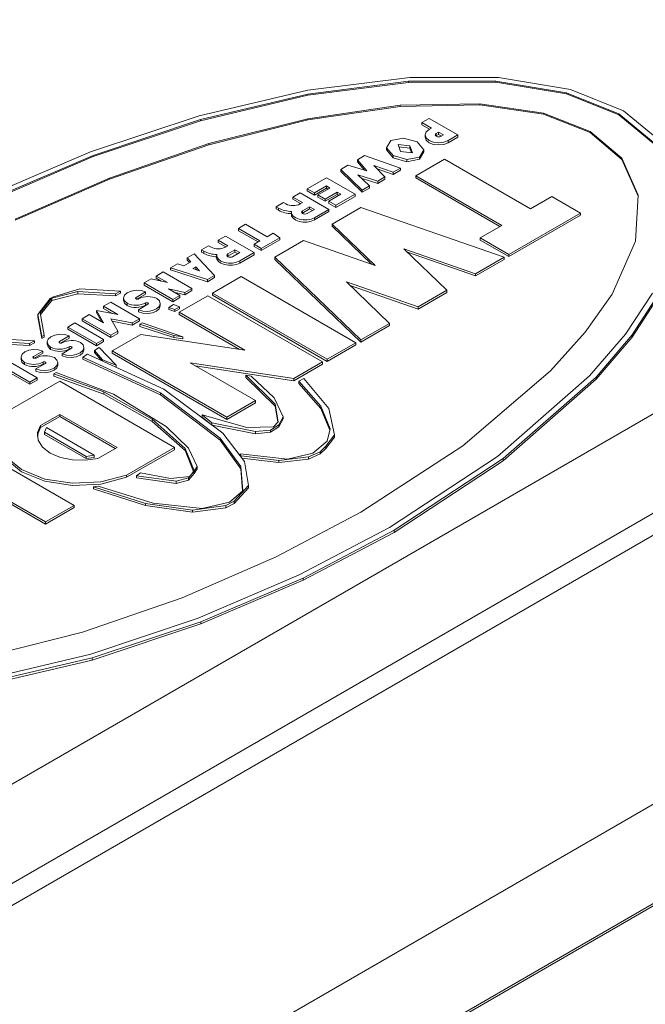
# Model space of a CAD drawing. Units: millimetres. Extents: x 11 to 1180, y 5 to 832.
# Drawn here: x 907 to 910, y 780 to 785 of the extents above; entities that cross this region are included whole.
import ezdxf

# ---------------------------------------------------------------- set-up
doc = ezdxf.new("R2010")
doc.units = ezdxf.units.MM
doc.linetypes.add('PHANTOM', pattern=[12.7, 6.35, -1.27, 1.27, -1.27, 1.27, -1.27])

msp = doc.modelspace()

# ---------------------------------------------------------------- linework, layer by layer
at = {"color": 7, "linetype": 'Continuous', "lineweight": 15}
for p, q in [((898.512853, 775.337531), (920.963494, 788.29801)), ((898.512853, 775.233828), (920.963494, 788.194307)), ((898.96187, 776.063317), (919.706261, 788.0388)), ((917.692419, 785.04192), (901.438155, 775.658533)), ((908.793929, 784.19576), (909.272206, 784.256341)), ((908.793929, 784.177433), (909.265699, 784.2384)), ((909.265699, 784.233214), (908.793929, 784.172247)), ((909.265699, 784.2384), (909.677026, 784.239072)), ((909.265699, 784.2384), (909.265699, 784.233214)), ((909.677026, 784.233886), (909.265699, 784.233214)), ((909.272206, 784.256341), (909.689633, 784.255894)), ((909.677026, 784.239072), (910.009085, 784.184708)), ((909.677026, 784.239072), (909.677026, 784.233886)), ((910.009085, 784.179522), (909.677026, 784.233886)), ((909.689633, 784.255894), (910.027082, 784.199812)), ((908.283309, 784.076065), (908.793929, 784.19576)), ((908.289815, 784.058124), (908.793929, 784.177433)), ((908.793929, 784.172247), (908.289815, 784.052937)), ((908.793929, 784.177433), (908.793929, 784.172247)), ((910.009085, 784.184708), (910.254538, 784.085852)), ((910.009085, 784.184708), (910.009085, 784.179522)), ((910.254538, 784.080666), (910.009085, 784.179522)), ((910.027082, 784.199812), (910.276992, 784.098814)), ((909.226661, 784.125574), (908.793923, 784.062274)), ((909.601362, 784.132956), (909.226661, 784.125574)), ((909.601362, 784.127769), (909.226661, 784.120388)), ((909.226661, 784.125574), (909.226661, 784.120388)), ((909.901147, 784.088908), (909.601362, 784.132956)), ((909.601362, 784.132956), (909.601362, 784.127769)), ((909.901147, 784.083721), (909.601362, 784.127769)), ((909.226661, 784.120388), (908.793923, 784.057088)), ((910.119837, 784.002904), (909.901147, 784.088908)), ((909.901147, 784.088908), (909.901147, 784.083721)), ((910.119837, 783.997718), (909.901147, 784.083721)), ((910.254538, 784.085852), (910.425775, 783.944158)), ((910.254538, 784.085852), (910.254538, 784.080666)), ((910.425775, 783.938972), (910.254538, 784.080666)), ((910.276992, 784.098814), (910.451943, 783.954544)), ((907.772858, 783.90646), (908.283309, 784.076065)), ((907.785465, 783.889639), (908.289815, 784.058124)), ((908.289815, 784.052937), (907.785465, 783.884452)), ((908.289815, 784.058124), (908.289815, 784.052937)), ((908.793923, 784.062274), (908.328849, 783.945301)), ((908.793923, 784.057088), (908.328849, 783.940114)), ((908.793923, 784.062274), (908.793923, 784.057088)), ((909.329573, 784.04438), (909.363248, 784.06382)), ((909.374475, 784.018458), (909.329573, 784.04438)), ((909.329573, 784.04438), (909.329573, 784.034007)), ((909.329573, 784.034007), (909.365492, 784.013271)), ((909.363248, 784.06382), (909.497949, 783.986059)), ((916.707489, 784.006758), (903.231303, 776.227121)), ((916.707489, 783.996388), (903.231303, 776.216751)), ((909.344651, 783.986059), (909.344651, 783.975686)), ((909.363248, 784.011977), (909.374475, 784.018458)), ((909.396923, 783.992537), (909.40815, 783.999018)), ((909.40815, 783.988645), (909.396923, 783.982164)), ((909.40815, 783.999018), (909.430599, 783.986059)), ((909.40815, 783.999018), (909.40815, 783.988645)), ((909.421616, 783.980872), (909.40815, 783.988645)), ((909.430599, 783.986059), (909.419372, 783.979578)), ((909.497949, 783.986059), (909.453053, 783.96014)), ((909.497949, 783.986059), (909.497949, 783.975686)), ((910.268815, 783.876657), (910.119837, 784.002904)), ((910.119837, 784.002904), (910.119837, 783.997718)), ((910.268815, 783.871471), (910.119837, 783.997718)), ((908.328849, 783.945301), (907.861129, 783.783528)), ((908.328849, 783.940114), (907.861129, 783.778342)), ((908.328849, 783.945301), (908.328849, 783.940114)), ((909.163683, 783.92584), (909.183645, 783.960137)), ((909.183645, 783.960137), (909.243056, 783.971661)), ((909.228547, 783.908297), (909.21732, 783.940697)), ((909.21732, 783.940697), (909.273444, 783.934216)), ((909.243056, 783.971661), (909.307119, 783.953656)), ((909.307119, 783.953656), (909.338308, 783.916673)), ((909.396923, 783.982164), (909.395064, 783.980872)), ((909.453053, 783.949768), (909.497949, 783.975686)), ((907.292505, 783.701294), (907.772858, 783.90646)), ((909.194866, 783.888854), (909.163683, 783.92584)), ((909.163683, 783.92584), (909.163683, 783.915467)), ((909.163683, 783.915467), (909.194866, 783.878481)), ((909.273444, 783.923843), (909.22106, 783.929892)), ((909.284671, 783.901816), (909.228547, 783.908297)), ((909.273444, 783.934216), (909.284671, 783.901816)), ((909.273444, 783.934216), (909.273444, 783.923843)), ((909.28093, 783.902247), (909.273444, 783.923843)), ((909.338308, 783.916673), (909.318346, 783.882376)), ((909.318346, 783.872003), (909.338308, 783.906301)), ((909.338308, 783.916673), (909.338308, 783.906301)), ((907.310491, 783.68619), (907.785465, 783.889639)), ((907.785465, 783.884452), (907.310491, 783.681004)), ((907.785465, 783.889639), (907.785465, 783.884452)), ((909.02649, 783.869414), (909.060165, 783.888854)), ((909.071392, 783.817574), (909.02649, 783.869414)), ((909.02649, 783.869414), (909.02649, 783.859041)), ((909.02649, 783.859041), (909.059412, 783.821027)), ((909.060165, 783.888854), (909.228542, 783.830533)), ((909.258935, 783.870852), (909.194866, 783.888854)), ((909.194866, 783.888854), (909.194866, 783.878481)), ((909.194866, 783.878481), (909.258935, 783.86048)), ((909.318346, 783.882376), (909.258935, 783.870852)), ((909.258935, 783.86048), (909.318346, 783.872003)), ((909.258935, 783.870852), (909.258935, 783.86048)), ((909.300391, 783.794244), (909.435093, 783.872005)), ((909.318346, 783.882376), (909.318346, 783.872003)), ((909.435093, 783.872005), (909.839202, 783.638718)), ((910.345117, 783.703595), (910.268815, 783.876657)), ((910.268815, 783.876657), (910.268815, 783.871471)), ((910.344843, 783.699023), (910.268815, 783.871471)), ((908.947912, 783.824052), (908.981587, 783.843492)), ((909.048938, 783.72685), (908.947912, 783.824052)), ((908.947912, 783.824052), (908.947912, 783.813679)), ((908.947912, 783.813679), (909.048938, 783.716477)), ((908.981587, 783.843492), (909.071392, 783.817574)), ((909.194866, 783.811093), (909.104166, 783.842717)), ((909.104166, 783.842717), (909.155801, 783.788541)), ((909.11897, 783.82718), (909.194866, 783.80072)), ((909.228542, 783.830533), (909.194866, 783.811093)), ((909.194866, 783.80072), (909.228542, 783.82016)), ((909.194866, 783.811093), (909.194866, 783.80072)), ((909.228542, 783.830533), (909.228542, 783.82016)), ((907.861129, 783.783528), (907.41844, 783.59039)), ((907.861129, 783.778342), (907.41844, 783.585203)), ((907.861129, 783.783528), (907.861129, 783.778342)), ((908.790757, 783.733328), (908.880561, 783.785171)), ((908.880561, 783.785171), (909.015263, 783.70741)), ((909.122126, 783.769101), (909.028281, 783.798909)), ((909.028281, 783.798909), (909.082613, 783.74629)), ((909.044223, 783.783475), (909.122126, 783.758728)), ((909.155801, 783.788541), (909.122126, 783.769101)), ((909.122126, 783.758728), (909.155801, 783.778168)), ((909.122126, 783.769101), (909.122126, 783.758728)), ((909.155801, 783.788541), (909.155801, 783.778168)), ((909.704501, 783.560956), (909.300391, 783.794244)), ((909.300391, 783.794244), (909.300391, 783.783871)), ((909.300391, 783.783871), (909.695518, 783.555769)), ((908.723406, 783.694447), (908.757082, 783.713888)), ((908.757082, 783.713888), (908.891783, 783.636126)), ((908.824432, 783.713888), (908.790757, 783.733328)), ((908.790757, 783.733328), (908.790757, 783.722955)), ((908.790757, 783.722955), (908.824432, 783.703515)), ((908.880561, 783.74629), (908.824432, 783.713888)), ((908.824432, 783.703515), (908.880561, 783.735918)), ((908.824432, 783.713888), (908.824432, 783.703515)), ((908.841043, 783.704298), (908.897172, 783.736701)), ((908.930853, 783.717258), (908.874724, 783.684855)), ((908.897172, 783.736701), (908.880561, 783.74629)), ((908.880561, 783.74629), (908.880561, 783.735918)), ((908.880561, 783.735918), (908.888195, 783.731511)), ((908.947912, 783.70741), (908.930853, 783.717258)), ((908.930853, 783.717258), (908.930853, 783.706885)), ((909.082613, 783.74629), (909.048938, 783.72685)), ((909.048938, 783.716477), (909.082613, 783.735918)), ((909.048938, 783.72685), (909.048938, 783.716477)), ((909.082613, 783.74629), (909.082613, 783.735918)), ((908.644829, 783.649086), (908.678504, 783.668526)), ((908.678504, 783.668526), (908.689731, 783.662045)), ((908.768309, 783.668526), (908.723406, 783.694447)), ((908.723406, 783.694447), (908.723406, 783.684075)), ((908.723406, 783.684075), (908.759326, 783.663339)), ((908.757082, 783.662045), (908.768309, 783.668526)), ((908.874724, 783.684855), (908.841043, 783.704298)), ((908.841043, 783.704298), (908.841043, 783.693926)), ((908.841043, 783.693926), (908.874724, 783.674482)), ((908.874724, 783.674482), (908.930853, 783.706885)), ((908.874724, 783.684855), (908.874724, 783.674482)), ((908.891783, 783.675007), (908.947912, 783.70741)), ((908.891783, 783.675007), (908.891783, 783.664634)), ((908.925458, 783.655567), (908.891783, 783.675007)), ((908.891783, 783.664634), (908.925458, 783.645194)), ((909.015263, 783.70741), (908.925458, 783.655567)), ((908.925458, 783.645194), (909.015263, 783.697037)), ((908.930853, 783.706885), (908.938929, 783.702223)), ((909.015263, 783.70741), (909.015263, 783.697037)), ((909.839202, 783.638718), (909.940228, 783.697039)), ((909.940228, 783.697039), (910.074935, 783.619274)), ((910.332331, 783.487285), (910.345117, 783.703595)), ((908.656056, 783.642604), (908.644829, 783.649086)), ((908.644829, 783.649086), (908.644829, 783.638713)), ((908.644829, 783.638713), (908.656056, 783.632232)), ((908.716025, 783.623161), (908.716025, 783.612788)), ((908.768309, 783.619273), (908.766444, 783.617977)), ((908.768309, 783.629645), (908.801984, 783.649086)), ((908.801984, 783.638713), (908.768309, 783.619273)), ((908.824432, 783.636126), (908.790757, 783.616686)), ((908.801984, 783.649086), (908.824432, 783.636126)), ((908.801984, 783.649086), (908.801984, 783.638713)), ((908.81545, 783.630939), (908.801984, 783.638713)), ((908.891783, 783.636126), (908.824443, 783.597252)), ((908.824443, 783.586879), (908.891783, 783.625754)), ((908.891783, 783.636126), (908.891783, 783.625754)), ((908.907504, 783.567434), (909.042205, 783.645196)), ((908.925458, 783.655567), (908.925458, 783.645194)), ((909.042205, 783.645196), (909.715728, 783.411908)), ((910.074935, 783.619274), (909.738176, 783.424868)), ((910.074935, 783.619274), (910.074935, 783.608902)), ((909.738176, 783.414495), (910.074935, 783.608902)), ((908.46747, 783.546698), (908.501145, 783.566139)), ((908.568496, 783.488377), (908.46747, 783.546698)), ((908.46747, 783.546698), (908.46747, 783.536326)), ((908.46747, 783.536326), (908.559513, 783.48319)), ((908.501145, 783.566139), (908.602171, 783.507818)), ((908.602171, 783.507818), (908.630457, 783.524147)), ((908.630457, 783.524147), (908.66144, 783.503152)), ((909.109561, 783.373028), (908.907504, 783.567434)), ((908.907504, 783.567434), (908.907504, 783.557062)), ((908.907504, 783.557062), (909.092713, 783.378859)), ((909.603469, 783.502632), (909.704501, 783.560956)), ((908.372276, 783.491744), (908.405956, 783.511187)), ((908.417178, 783.465823), (908.372276, 783.491744)), ((908.372276, 783.491744), (908.372276, 783.481371)), ((908.372276, 783.481371), (908.408195, 783.460635)), ((908.405956, 783.511187), (908.540658, 783.433426)), ((908.540658, 783.472307), (908.568496, 783.488377)), ((908.66144, 783.503152), (908.574333, 783.452866)), ((908.574333, 783.442494), (908.66144, 783.492779)), ((908.638096, 783.411908), (908.772797, 783.48967)), ((908.66144, 783.503152), (908.66144, 783.492779)), ((908.772797, 783.48967), (909.109561, 783.373028)), ((909.738176, 783.424868), (909.603469, 783.502632)), ((909.603469, 783.502632), (909.603469, 783.492259)), ((909.603469, 783.492259), (909.738176, 783.414495)), ((910.222675, 783.237474), (910.332331, 783.487285)), ((908.293703, 783.446385), (908.327379, 783.465826)), ((908.30493, 783.439904), (908.293703, 783.446385)), ((908.293703, 783.446385), (908.293703, 783.436013)), ((908.293703, 783.436013), (908.30493, 783.429531)), ((908.327379, 783.465826), (908.338606, 783.459344)), ((908.405956, 783.459344), (908.417178, 783.465823)), ((908.417178, 783.426942), (908.450853, 783.446382)), ((908.450853, 783.436009), (908.417178, 783.416569)), ((908.473302, 783.433423), (908.439626, 783.413983)), ((908.450853, 783.446382), (908.473302, 783.433423)), ((908.450853, 783.446382), (908.450853, 783.436009)), ((908.464319, 783.428236), (908.450853, 783.436009)), ((908.540658, 783.433426), (908.473302, 783.394542)), ((908.540658, 783.472307), (908.540658, 783.461934)), ((908.574333, 783.452866), (908.540658, 783.472307)), ((908.540658, 783.461934), (908.574333, 783.442494)), ((908.540658, 783.433426), (908.540658, 783.423053)), ((908.574333, 783.452866), (908.574333, 783.442494)), ((909.581021, 783.334144), (909.244262, 783.450789)), ((909.244262, 783.450789), (909.44632, 783.256383)), ((909.2611, 783.434583), (909.581021, 783.323771)), ((908.211528, 783.370954), (908.244307, 783.389877)), ((908.227248, 783.408022), (908.260023, 783.426942)), ((908.244307, 783.389877), (908.227248, 783.408022)), ((908.227248, 783.408022), (908.227248, 783.397649)), ((908.227248, 783.397649), (908.237985, 783.386226)), ((908.260023, 783.426942), (908.355211, 783.32637)), ((908.3649, 783.420461), (908.3649, 783.410088)), ((908.417178, 783.416569), (908.415313, 783.415274)), ((908.473302, 783.38417), (908.540658, 783.423053)), ((909.042205, 783.023092), (908.638096, 783.411908)), ((908.638096, 783.411908), (908.638096, 783.401536)), ((908.638096, 783.401536), (909.042205, 783.012719)), ((909.715728, 783.411908), (909.581021, 783.334144)), ((909.581021, 783.323771), (909.715728, 783.401536)), ((909.715728, 783.411908), (909.715728, 783.401536)), ((909.738176, 783.424868), (909.738176, 783.414495)), ((908.080419, 783.323259), (908.114095, 783.342699)), ((908.114095, 783.342699), (908.248796, 783.264938)), ((908.14777, 783.36214), (908.18055, 783.381063)), ((908.321536, 783.30693), (908.14777, 783.36214)), ((908.14777, 783.36214), (908.14777, 783.351767)), ((908.14777, 783.351767), (908.321536, 783.296557)), ((908.18055, 783.381063), (908.211528, 783.370954)), ((908.252389, 783.358253), (908.266761, 783.36655)), ((908.284273, 783.348143), (908.252389, 783.358253)), ((908.266761, 783.356177), (908.263985, 783.354574)), ((908.266761, 783.36655), (908.284273, 783.348143)), ((908.266761, 783.36655), (908.266761, 783.356177)), ((908.270138, 783.352622), (908.266761, 783.356177)), ((908.024295, 783.290859), (908.057971, 783.3103)), ((908.057971, 783.3103), (908.134299, 783.292155)), ((908.134299, 783.292155), (908.080419, 783.323259)), ((908.080419, 783.323259), (908.080419, 783.312886)), ((908.080419, 783.312886), (908.103763, 783.29941)), ((908.355211, 783.32637), (908.321536, 783.30693)), ((908.321536, 783.296557), (908.355211, 783.315998)), ((908.321536, 783.30693), (908.321536, 783.296557)), ((908.346239, 783.243423), (908.480941, 783.321185)), ((908.355211, 783.32637), (908.355211, 783.315998)), ((908.480941, 783.321185), (909.019757, 783.010133)), ((909.311613, 783.178618), (908.974854, 783.295263)), ((908.974854, 783.295263), (909.176912, 783.100857)), ((909.581021, 783.334144), (909.581021, 783.323771)), ((907.713162, 783.250571), (907.590141, 783.219199)), ((907.593692, 783.223724), (907.722329, 783.262499)), ((907.890058, 783.239807), (907.713162, 783.250571)), ((907.713162, 783.250571), (907.713162, 783.240198)), ((907.722329, 783.262499), (907.912511, 783.252769)), ((907.912511, 783.252769), (907.890058, 783.239807)), ((907.912511, 783.252769), (907.912511, 783.242397)), ((908.030454, 783.248533), (907.986126, 783.222687)), ((908.158997, 783.213098), (908.024295, 783.290859)), ((908.024295, 783.290859), (908.024295, 783.280487)), ((908.024295, 783.280487), (908.158997, 783.202725)), ((908.030454, 783.248533), (908.030454, 783.23816)), ((908.215121, 783.245498), (908.138793, 783.263642)), ((908.138793, 783.263642), (908.192672, 783.232538)), ((908.169333, 783.24601), (908.215121, 783.235125)), ((908.248796, 783.264938), (908.215121, 783.245498)), ((908.215121, 783.235125), (908.248796, 783.254565)), ((908.215121, 783.245498), (908.215121, 783.235125)), ((908.248796, 783.264938), (908.248796, 783.254565)), ((908.991692, 783.279057), (909.311613, 783.168245)), ((909.44632, 783.256383), (909.311613, 783.178618)), ((909.311613, 783.168245), (909.44632, 783.24601)), ((909.44632, 783.256383), (909.44632, 783.24601)), ((907.524729, 783.14179), (907.582465, 783.217243)), ((907.590141, 783.219199), (907.536498, 783.15086)), ((907.537963, 783.14236), (907.590141, 783.208826)), ((907.582465, 783.217243), (907.593692, 783.223724)), ((907.590141, 783.208826), (907.713162, 783.240198)), ((907.590141, 783.219199), (907.590141, 783.208826)), ((907.713162, 783.240198), (907.890058, 783.229434)), ((907.833913, 783.180954), (907.867588, 783.200394)), ((907.867588, 783.200394), (908.00229, 783.122633)), ((907.890058, 783.229434), (907.912511, 783.242397)), ((907.890058, 783.239807), (907.890058, 783.229434)), ((907.928095, 783.21954), (907.928095, 783.209167)), ((907.989772, 783.214437), (908.030454, 783.23816)), ((908.192672, 783.232538), (908.158997, 783.213098)), ((908.158997, 783.202725), (908.192672, 783.222166)), ((908.158997, 783.213098), (908.158997, 783.202725)), ((908.189084, 783.1527), (908.323786, 783.230461)), ((908.192672, 783.232538), (908.192672, 783.222166)), ((908.323786, 783.230461), (908.862602, 782.919409)), ((908.346239, 783.243423), (908.346239, 783.233051)), ((908.885055, 782.932372), (908.346239, 783.243423)), ((908.346239, 783.233051), (908.885055, 782.921999)), ((910.097183, 783.059512), (910.222675, 783.237474)), ((910.413179, 783.24266), (910.28588, 783.049585)), ((910.444926, 783.24266), (910.317321, 783.047067)), ((910.317321, 783.036694), (910.444926, 783.232287)), ((907.833913, 783.103192), (907.800238, 783.161513)), ((907.800238, 783.161513), (907.901264, 783.142073)), ((907.800238, 783.161513), (907.800238, 783.151141)), ((907.901264, 783.142073), (907.833913, 783.180954)), ((907.833913, 783.180954), (907.833913, 783.170581)), ((907.833913, 783.170581), (907.874321, 783.147254)), ((907.944122, 783.195197), (907.944122, 783.184824)), ((907.99748, 783.164698), (908.042255, 783.190285)), ((907.99748, 783.164698), (907.99748, 783.154325)), ((908.100002, 783.183242), (908.100002, 783.193615)), ((908.140373, 783.175905), (908.162822, 783.188864)), ((908.140373, 783.175905), (908.140373, 783.165532)), ((908.167774, 783.166322), (908.140373, 783.175905)), ((908.140373, 783.165532), (908.167774, 783.155949)), ((908.162822, 783.188864), (908.190228, 783.179284)), ((908.190228, 783.179284), (908.167774, 783.166322)), ((908.167774, 783.155949), (908.190228, 783.168911)), ((908.167774, 783.166322), (908.167774, 783.155949)), ((908.497104, 782.974884), (908.189084, 783.1527)), ((908.189084, 783.1527), (908.189084, 783.142327)), ((908.190228, 783.179284), (908.190228, 783.168911)), ((909.311613, 783.178618), (909.311613, 783.168245)), ((907.524729, 783.14179), (907.524729, 783.131418)), ((907.543374, 783.039671), (907.524729, 783.14179)), ((907.524729, 783.131418), (907.543374, 783.029298)), ((907.536498, 783.15086), (907.5546, 783.046152)), ((907.732882, 783.12263), (907.766562, 783.142073)), ((907.867583, 783.044868), (907.732882, 783.12263)), ((907.732882, 783.12263), (907.732882, 783.112257)), ((907.732882, 783.112257), (907.867583, 783.034496)), ((907.766562, 783.142073), (907.833913, 783.103192)), ((907.800238, 783.151141), (907.824925, 783.108373)), ((907.968614, 783.103192), (907.867588, 783.122633)), ((907.867588, 783.122633), (907.901264, 783.064312)), ((907.874326, 783.110961), (907.968614, 783.09282)), ((908.00229, 783.122633), (907.968614, 783.103192)), ((907.968614, 783.09282), (908.00229, 783.11226)), ((908.00229, 783.122633), (908.00229, 783.11226)), ((908.189084, 783.142327), (908.472722, 782.978586)), ((907.665531, 783.083749), (907.699206, 783.103189)), ((907.800232, 783.005988), (907.665531, 783.083749)), ((907.665531, 783.083749), (907.665531, 783.073376)), ((907.665531, 783.073376), (907.800232, 782.995615)), ((907.699206, 783.103189), (907.833908, 783.025428)), ((907.901264, 783.064312), (907.867583, 783.044868)), ((907.901264, 783.064312), (907.901264, 783.053939)), ((907.968614, 783.103192), (907.968614, 783.09282)), ((908.003649, 783.096976), (908.014876, 783.103457)), ((908.163459, 783.044592), (908.003649, 783.096976)), ((908.003649, 783.096976), (908.003649, 783.086603)), ((908.003649, 783.086603), (908.163459, 783.034219)), ((908.014876, 783.103457), (908.206096, 783.038104)), ((909.176912, 783.100857), (909.042205, 783.023092)), ((909.042205, 783.012719), (909.176912, 783.090484)), ((909.176912, 783.100857), (909.176912, 783.090484)), ((907.485948, 783.00652), (907.309053, 783.017283)), ((907.318215, 783.029208), (907.508397, 783.019479)), ((907.508397, 783.019479), (907.485948, 783.00652)), ((907.508397, 783.019479), (907.508397, 783.009106)), ((907.5546, 783.046152), (907.543374, 783.039671)), ((907.543374, 783.039671), (907.543374, 783.029298)), ((907.543374, 783.029298), (907.5546, 783.035779)), ((907.5546, 783.046152), (907.5546, 783.035779)), ((907.671695, 783.041943), (907.626919, 783.016356)), ((907.630612, 783.008097), (907.671695, 783.03157)), ((907.671695, 783.041943), (907.671695, 783.03157)), ((907.833908, 783.025428), (907.800232, 783.005988)), ((907.800232, 782.995615), (907.833908, 783.015055)), ((907.833908, 783.025428), (907.833908, 783.015055)), ((907.867583, 783.034496), (907.901264, 783.053939)), ((907.867583, 783.044868), (907.867583, 783.034496)), ((907.874774, 782.971252), (908.009476, 783.049014)), ((908.009476, 783.049014), (908.497104, 782.974884)), ((908.206096, 783.038104), (908.163459, 783.044592)), ((908.163459, 783.044592), (908.163459, 783.034219)), ((908.163459, 783.034219), (908.206096, 783.027732)), ((908.206096, 783.038104), (908.206096, 783.027732)), ((909.042205, 783.023092), (909.042205, 783.012719)), ((909.934227, 782.878311), (910.097183, 783.059512)), ((910.28588, 783.049585), (910.117598, 782.853698)), ((910.317321, 783.047067), (910.148159, 782.848731)), ((910.148159, 782.838358), (910.317321, 783.036694)), ((910.317321, 783.047067), (910.317321, 783.036694)), ((907.309053, 783.00691), (907.485948, 782.996147)), ((907.485948, 782.996147), (907.508397, 783.009106)), ((907.485948, 783.00652), (907.485948, 782.996147)), ((907.548663, 782.970918), (907.504335, 782.945072)), ((907.548663, 782.970918), (907.548663, 782.960545)), ((907.569167, 783.013022), (907.569167, 783.00265)), ((907.584909, 782.988868), (907.584909, 782.978495)), ((907.63872, 782.958108), (907.683043, 782.983956)), ((907.741074, 782.976731), (907.741074, 782.987104)), ((907.790797, 782.974099), (907.813245, 782.987058)), ((907.828771, 782.930182), (907.790797, 782.974099)), ((907.790797, 782.974099), (907.790797, 782.963726)), ((907.800232, 783.005988), (907.800232, 782.995615)), ((907.813245, 782.987058), (907.893071, 782.904053)), ((908.41359, 782.6602), (907.874774, 782.971252)), ((907.874774, 782.971252), (907.874774, 782.96088)), ((909.019757, 783.010133), (908.885055, 782.932372)), ((908.885055, 782.921999), (909.019757, 782.99976)), ((909.019757, 783.010133), (909.019757, 782.99976)), ((907.386245, 782.922521), (907.520946, 782.844759)), ((907.446304, 782.941924), (907.446304, 782.931552)), ((907.507981, 782.936822), (907.548663, 782.960545)), ((907.63872, 782.958108), (907.63872, 782.947735)), ((907.736264, 782.942618), (907.758712, 782.955577)), ((908.101898, 782.774729), (907.736264, 782.942618)), ((907.736264, 782.942618), (907.736264, 782.932245)), ((907.736264, 782.932245), (908.101898, 782.764356)), ((907.758712, 782.955577), (908.116371, 782.792366)), ((907.790797, 782.963726), (907.82335, 782.926077)), ((907.893071, 782.904053), (907.828771, 782.930182)), ((907.828771, 782.930182), (907.828771, 782.923605)), ((907.874774, 782.96088), (908.41359, 782.649828)), ((908.885055, 782.932372), (908.885055, 782.921999)), ((907.487271, 782.825319), (907.35257, 782.90308)), ((907.35257, 782.892708), (907.487271, 782.814946)), ((907.462325, 782.917584), (907.462325, 782.907212)), ((907.515688, 782.887083), (907.560464, 782.91267)), ((907.515688, 782.887083), (907.515688, 782.87671)), ((907.618216, 782.90563), (907.618216, 782.916003)), ((907.893071, 782.904053), (907.893071, 782.894262)), ((908.7279, 782.841648), (908.240266, 782.915781)), ((908.240266, 782.915781), (908.548291, 782.737962)), ((908.264654, 782.901701), (908.7279, 782.831275)), ((908.862602, 782.919409), (908.7279, 782.841648)), ((908.7279, 782.831275), (908.862602, 782.909037)), ((908.862602, 782.919409), (908.862602, 782.909037)), ((909.521215, 782.526155), (909.934227, 782.878311)), ((907.520946, 782.844759), (907.487271, 782.825319)), ((907.487271, 782.814946), (907.520946, 782.834386)), ((907.520946, 782.844759), (907.520946, 782.834386)), ((907.59954, 782.863689), (907.610761, 782.870167)), ((907.834361, 782.778981), (907.59954, 782.863689)), ((907.59954, 782.863689), (907.59954, 782.853316)), ((907.59954, 782.853316), (907.834361, 782.768608)), ((907.610761, 782.870167), (907.880295, 782.768923)), ((908.640214, 782.722013), (908.502741, 782.856824)), ((908.502741, 782.856824), (908.527092, 782.85326)), ((908.502741, 782.856824), (908.502741, 782.846452)), ((908.502741, 782.846452), (908.640214, 782.71164)), ((908.527092, 782.85326), (908.635446, 782.750368)), ((908.7279, 782.841648), (908.7279, 782.831275)), ((908.751492, 782.829349), (908.773946, 782.842311)), ((908.854278, 782.711916), (908.751492, 782.829349)), ((908.751492, 782.829349), (908.751492, 782.818976)), ((908.773946, 782.842311), (908.891736, 782.70031)), ((910.117598, 782.853698), (909.684718, 782.474909)), ((910.148159, 782.848731), (909.711971, 782.465502)), ((909.711971, 782.455129), (910.148159, 782.838358)), ((910.148159, 782.848731), (910.148159, 782.838358)), ((907.403314, 782.699084), (907.627815, 782.828686)), ((907.487271, 782.825319), (907.487271, 782.814946)), ((907.627815, 782.828686), (908.166631, 782.517634)), ((908.116371, 782.792366), (908.394466, 782.585249)), ((908.751492, 782.818976), (908.854278, 782.701543)), ((908.061548, 782.65028), (907.834361, 782.778981)), ((907.834361, 782.778981), (907.834361, 782.768608)), ((907.834361, 782.768608), (908.061548, 782.639907)), ((907.880295, 782.768923), (908.127371, 782.616539)), ((908.38189, 782.562217), (908.101898, 782.774729)), ((908.101898, 782.774729), (908.101898, 782.764356)), ((908.101898, 782.764356), (908.38189, 782.551844)), ((908.548291, 782.737962), (908.41359, 782.6602)), ((908.548291, 782.737962), (908.548291, 782.727589)), ((908.635446, 782.750368), (908.676887, 782.662278)), ((908.41359, 782.649828), (908.548291, 782.727589)), ((908.654164, 782.638339), (908.640214, 782.722013)), ((908.640214, 782.722013), (908.640214, 782.71164)), ((908.640214, 782.71164), (908.652689, 782.636786)), ((908.898511, 782.605243), (908.854278, 782.711916)), ((908.854278, 782.711916), (908.854278, 782.701543)), ((908.854278, 782.701543), (908.896883, 782.598785)), ((908.891736, 782.70031), (908.919347, 782.57729)), ((907.53801, 782.62132), (907.627815, 782.673163)), ((907.627815, 782.66279), (907.53801, 782.610947)), ((907.627815, 782.673163), (907.897223, 782.517637)), ((907.627815, 782.673163), (907.627815, 782.66279)), ((907.88824, 782.51245), (907.627815, 782.66279)), ((908.217823, 782.51344), (908.061548, 782.65028)), ((908.061548, 782.65028), (908.061548, 782.639907)), ((908.342441, 782.633646), (908.29718, 782.670766)), ((908.29718, 782.670766), (908.507446, 782.611098)), ((908.29718, 782.670766), (908.29718, 782.660393)), ((908.29718, 782.660393), (908.332916, 782.631084)), ((908.41359, 782.6602), (908.41359, 782.649828)), ((908.676887, 782.662278), (908.656461, 782.624586)), ((908.656461, 782.614213), (908.676887, 782.651905)), ((908.676887, 782.662278), (908.676887, 782.651905)), ((907.53801, 782.62132), (907.53801, 782.610947)), ((907.555717, 782.589547), (907.565553, 782.611295)), ((907.565553, 782.611295), (907.790059, 782.481691)), ((908.061548, 782.639907), (908.217823, 782.503067)), ((908.127371, 782.616539), (908.233007, 782.51496)), ((908.54688, 782.592068), (908.342441, 782.633646)), ((908.342441, 782.633646), (908.342441, 782.623992)), ((908.343769, 782.623006), (908.54688, 782.581695)), ((908.507446, 782.611098), (908.632148, 782.615149)), ((908.617254, 782.599458), (908.54688, 782.592068)), ((908.656461, 782.624586), (908.617254, 782.599458)), ((908.617254, 782.589086), (908.656461, 782.614213)), ((908.617254, 782.599458), (908.617254, 782.589086)), ((908.632148, 782.615149), (908.654164, 782.638339)), ((908.656461, 782.624586), (908.656461, 782.614213)), ((908.883912, 782.547193), (908.898511, 782.605243)), ((907.156355, 782.556518), (907.695171, 782.245466)), ((907.752385, 782.476013), (907.555717, 782.589547)), ((907.555717, 782.589547), (907.555717, 782.579174)), ((907.555717, 782.579174), (907.752385, 782.46564)), ((908.47837, 782.427658), (908.38189, 782.562217)), ((908.38189, 782.562217), (908.38189, 782.551844)), ((908.38189, 782.551844), (908.47837, 782.417286)), ((908.394466, 782.585249), (908.495292, 782.45247)), ((908.54688, 782.592068), (908.54688, 782.581695)), ((908.54688, 782.581695), (908.617254, 782.589086)), ((908.919347, 782.57729), (908.878091, 782.524063)), ((908.878091, 782.513691), (908.919347, 782.566917)), ((908.919347, 782.57729), (908.919347, 782.566917)), ((907.897223, 782.517637), (907.807418, 782.465794)), ((908.166631, 782.517634), (907.942135, 782.388036)), ((907.942135, 782.377663), (908.166631, 782.507261)), ((908.166631, 782.517634), (908.166631, 782.507261)), ((908.258664, 782.409091), (908.217823, 782.51344)), ((908.217823, 782.51344), (908.217823, 782.503067)), ((908.233007, 782.51496), (908.272783, 782.428276)), ((908.816909, 782.490295), (908.883912, 782.547193)), ((908.878091, 782.524063), (908.850927, 782.497938)), ((908.850927, 782.487565), (908.878091, 782.513691)), ((908.878091, 782.524063), (908.878091, 782.513691)), ((909.042205, 782.214361), (909.521215, 782.526155)), ((907.560464, 782.167701), (907.021648, 782.478753)), ((907.021648, 782.46838), (907.560464, 782.157329)), ((907.790059, 782.481691), (907.752385, 782.476013)), ((907.752385, 782.476013), (907.752385, 782.46564)), ((907.752385, 782.46564), (907.790059, 782.471318)), ((907.790059, 782.481691), (907.790059, 782.471318)), ((908.217823, 782.503067), (908.256014, 782.405485)), ((908.48083, 782.478172), (908.474919, 782.488239)), ((908.474919, 782.488239), (908.698224, 782.463622)), ((908.474919, 782.488239), (908.474919, 782.479302)), ((908.657847, 782.457059), (908.48083, 782.478172)), ((908.48083, 782.478172), (908.48083, 782.471514)), ((908.483933, 782.467431), (908.657847, 782.446686)), ((908.796658, 782.473093), (908.657847, 782.457059)), ((908.657847, 782.446686), (908.796658, 782.46272)), ((908.698224, 782.463622), (908.816909, 782.490295)), ((908.850927, 782.497938), (908.796658, 782.473093)), ((908.796658, 782.46272), (908.850927, 782.487565)), ((908.796658, 782.473093), (908.796658, 782.46272)), ((908.850927, 782.497938), (908.850927, 782.487565)), ((909.684718, 782.474909), (909.176912, 782.141783)), ((909.711971, 782.465502), (909.19936, 782.128824)), ((909.711971, 782.465502), (909.711971, 782.455129)), ((908.272783, 782.428276), (908.259649, 782.406582)), ((908.259649, 782.396209), (908.272783, 782.417903)), ((908.272783, 782.428276), (908.272783, 782.417903)), ((908.487742, 782.314699), (908.47837, 782.427658)), ((908.47837, 782.427658), (908.47837, 782.417286)), ((908.47837, 782.417286), (908.486936, 782.313995)), ((908.495292, 782.45247), (908.513952, 782.338802)), ((908.657847, 782.457059), (908.657847, 782.446686)), ((909.19936, 782.118451), (909.711971, 782.455129)), ((907.942135, 782.388036), (907.942135, 782.377663)), ((907.98846, 782.385228), (908.006668, 782.399371)), ((908.175366, 782.359471), (907.98846, 782.385228)), ((907.98846, 782.385228), (907.98846, 782.374856)), ((907.98846, 782.374856), (908.175366, 782.349098)), ((908.006668, 782.399371), (908.148065, 782.37261)), ((908.148065, 782.37261), (908.238554, 782.381764)), ((908.23336, 782.374714), (908.175366, 782.359471)), ((908.259649, 782.406582), (908.23336, 782.374714)), ((908.23336, 782.364342), (908.259649, 782.396209)), ((908.23336, 782.374714), (908.23336, 782.364342)), ((908.238554, 782.381764), (908.258664, 782.409091)), ((908.259649, 782.406582), (908.259649, 782.396209)), ((907.786793, 782.333096), (907.808688, 782.335365)), ((908.030265, 782.255128), (907.786793, 782.333096)), ((907.786793, 782.333096), (907.786793, 782.322724)), ((907.786793, 782.322724), (908.030265, 782.244755)), ((907.808688, 782.335365), (908.066758, 782.255831)), ((908.175366, 782.349098), (908.23336, 782.364342)), ((908.175366, 782.359471), (908.175366, 782.349098)), ((908.513952, 782.338802), (908.446986, 782.265265)), ((908.446986, 782.254892), (908.513952, 782.328429)), ((908.513952, 782.338802), (908.513952, 782.328429)), ((908.425423, 782.260274), (908.487742, 782.314699)), ((907.695171, 782.245466), (907.560464, 782.167701)), ((907.560464, 782.157329), (907.695171, 782.235093)), ((907.695171, 782.245466), (907.695171, 782.235093)), ((908.251678, 782.223811), (908.030265, 782.255128)), ((908.030265, 782.255128), (908.030265, 782.244755)), ((908.030265, 782.244755), (908.251678, 782.213439)), ((908.066758, 782.255831), (908.296285, 782.230396)), ((908.408169, 782.24521), (908.251678, 782.223811)), ((908.251678, 782.213439), (908.408169, 782.234838)), ((908.296285, 782.230396), (908.425423, 782.260274)), ((908.446986, 782.265265), (908.408169, 782.24521)), ((908.408169, 782.234838), (908.446986, 782.254892)), ((908.408169, 782.24521), (908.408169, 782.234838)), ((908.446986, 782.265265), (908.446986, 782.254892)), ((908.251678, 782.223811), (908.251678, 782.213439)), ((908.645419, 782.004772), (909.042205, 782.214361)), ((907.560464, 782.167701), (907.560464, 782.157329)), ((909.176912, 782.141783), (908.753362, 781.919341)), ((909.19936, 782.128824), (908.771354, 781.904241)), ((908.771354, 781.893868), (909.19936, 782.118451)), ((909.19936, 782.128824), (909.19936, 782.118451)), ((908.202719, 781.811634), (908.645419, 782.004772)), ((908.753362, 781.919341), (908.278388, 781.715893)), ((908.771354, 781.904241), (908.290995, 781.699071)), ((908.771354, 781.904241), (908.771354, 781.893868)), ((908.290995, 781.688698), (908.771354, 781.893868)), ((907.734999, 781.649861), (908.202719, 781.811634)), ((908.278388, 781.715893), (907.774038, 781.547407)), ((908.290995, 781.699071), (907.780539, 781.529469)), ((907.780539, 781.519097), (908.290995, 781.688698)), ((908.290995, 781.699071), (908.290995, 781.688698)), ((907.269925, 781.532887), (907.734999, 781.649861)), ((907.774038, 781.547407), (907.269925, 781.428098)), ((907.780539, 781.529469), (907.269925, 781.409771)), ((907.269925, 781.399398), (907.780539, 781.519097)), ((907.780539, 781.529469), (907.780539, 781.519097))]:
    msp.add_line(p, q, dxfattribs=at)
at = {"color": 8, "linetype": 'PHANTOM', "lineweight": 0}
for p, q in [((909.396923, 783.992537), (909.396923, 783.982164)), ((909.453053, 783.96014), (909.453053, 783.949768)), ((908.656056, 783.642604), (908.656056, 783.632232)), ((908.768309, 783.629645), (908.768309, 783.619273)), ((908.824443, 783.597252), (908.824443, 783.586879)), ((908.30493, 783.439904), (908.30493, 783.429531)), ((908.417178, 783.426942), (908.417178, 783.416569)), ((908.473302, 783.394542), (908.473302, 783.38417)), ((907.986126, 783.222687), (907.986126, 783.215688)), ((908.031028, 783.196766), (908.031028, 783.186393)), ((907.626919, 783.016356), (907.626919, 783.009356)), ((907.671821, 782.990434), (907.671821, 782.980061)), ((907.504335, 782.945072), (907.504335, 782.938073)), ((907.549237, 782.919151), (907.549237, 782.908778))]:
    msp.add_line(p, q, dxfattribs=at)
at = {"color": 7, "linetype": 'Continuous', "lineweight": 15, "flags": 128}
for points in [[(909.453053, 783.96014), (909.432453, 783.95219), (909.40815, 783.949401), (909.383847, 783.95219), (909.363253, 783.960137), (909.349482, 783.972029), (909.344651, 783.986059), (909.349487, 784.000086), (909.363248, 784.011977)], [(909.419372, 783.979578), (909.414225, 783.977592), (909.40815, 783.976895), (909.402076, 783.977592), (909.396929, 783.979578), (909.393483, 783.982552), (909.392277, 783.986059), (909.393483, 783.989566), (909.396923, 783.992537)], [(909.344651, 783.975686), (909.349482, 783.961656), (909.363253, 783.949765), (909.383847, 783.941818), (909.40815, 783.939029), (909.432453, 783.941818), (909.453053, 783.949768)], [(908.824443, 783.597252), (908.808806, 783.590634), (908.790441, 783.587051), (908.771064, 783.586832), (908.752467, 783.590001), (908.736398, 783.59626), (908.724344, 783.605025), (908.717437, 783.615479), (908.71632, 783.626653)], [(908.790757, 783.616686), (908.785605, 783.614697), (908.77953, 783.614001), (908.773456, 783.614697), (908.768309, 783.616683), (908.764863, 783.619657), (908.763657, 783.623164), (908.764863, 783.626671), (908.768309, 783.629645)], [(908.716025, 783.612788), (908.717437, 783.605106), (908.724344, 783.594653), (908.736398, 783.585888), (908.752467, 783.579628), (908.771064, 783.576459), (908.790441, 783.576678), (908.808806, 783.580261), (908.824443, 783.586879)], [(908.3649, 783.410088), (908.366312, 783.402406), (908.373219, 783.391952), (908.385267, 783.383184), (908.401331, 783.376928), (908.419923, 783.373756), (908.439305, 783.373972), (908.45767, 783.377555), (908.473302, 783.38417)], [(908.473302, 783.394542), (908.45767, 783.387927), (908.439305, 783.384345), (908.419923, 783.384129), (908.401331, 783.387301), (908.385267, 783.393557), (908.373219, 783.402325), (908.366312, 783.412778), (908.36519, 783.423949)], [(908.439626, 783.413983), (908.434479, 783.411997), (908.428405, 783.4113), (908.42233, 783.411997), (908.417183, 783.413983), (908.413738, 783.416957), (908.412531, 783.420464), (908.413738, 783.42397), (908.417178, 783.426942)], [(907.944122, 783.195197), (907.932094, 783.206738), (907.928101, 783.220005), (907.932679, 783.233207), (907.945202, 783.244567), (907.963983, 783.25255), (907.9865, 783.256078), (908.009697, 783.254676), (908.030454, 783.248533)], [(907.928095, 783.209167), (907.932094, 783.196366), (907.944122, 783.184824)], [(907.986126, 783.222687), (907.984272, 783.221082), (907.983613, 783.219187), (907.984266, 783.217295), (907.986126, 783.215686), (907.988908, 783.214616), (907.992185, 783.214238), (907.995472, 783.214616), (907.998249, 783.215689)], [(908.08426, 783.217776), (908.09614, 783.206203), (908.099991, 783.19294), (908.095297, 783.179762), (908.082685, 783.168454), (908.06385, 783.160531), (908.041333, 783.157064), (908.018174, 783.158518), (907.99748, 783.164698)], [(907.99748, 783.154325), (908.018174, 783.148145), (908.041333, 783.146691), (908.06385, 783.150158), (908.082685, 783.158081), (908.095297, 783.169389), (908.099991, 783.182567), (908.100002, 783.183242)], [(908.042255, 783.190285), (908.043978, 783.191772), (908.044579, 783.193524), (908.043973, 783.195279), (908.04225, 783.196766), (908.039679, 783.197757), (908.036639, 783.198107), (908.033605, 783.19776), (908.031028, 783.196766)], [(907.584909, 782.988868), (907.573024, 783.000437), (907.569178, 783.013704), (907.573877, 783.026879), (907.58649, 783.038186), (907.605319, 783.046106), (907.627831, 783.049576), (907.650996, 783.04812), (907.671695, 783.041943)], [(907.626919, 783.016356), (907.625054, 783.01475), (907.624406, 783.012855), (907.625059, 783.010963), (907.626914, 783.009357), (907.629701, 783.008284), (907.632978, 783.007907), (907.636255, 783.008284), (907.639042, 783.009357)], [(907.462325, 782.917584), (907.450303, 782.929123), (907.446309, 782.94239), (907.450882, 782.955595), (907.463405, 782.966955), (907.482192, 782.974935), (907.504704, 782.978466), (907.527906, 782.977061), (907.548663, 782.970918)], [(907.569167, 783.00265), (907.573024, 782.990064), (907.584909, 782.978495)], [(907.725053, 783.011444), (907.737075, 782.999905), (907.741069, 782.986638), (907.736496, 782.973433), (907.723973, 782.962073), (907.705181, 782.95409), (907.682674, 782.950562), (907.659478, 782.951964), (907.63872, 782.958108)], [(907.63872, 782.947735), (907.659478, 782.941591), (907.682674, 782.940189), (907.705181, 782.943717), (907.723973, 782.951701), (907.736496, 782.96306), (907.741069, 782.976266), (907.741074, 782.976731)], [(907.683043, 782.983956), (907.68476, 782.98544), (907.685366, 782.987195), (907.684766, 782.988947), (907.683043, 782.990434), (907.680467, 782.991429), (907.677432, 782.991775), (907.674392, 782.991426), (907.671821, 782.990434)], [(907.446304, 782.931552), (907.450303, 782.918751), (907.462325, 782.907212)], [(907.504335, 782.945072), (907.502481, 782.943466), (907.501827, 782.941575), (907.502475, 782.93968), (907.50434, 782.938074), (907.507117, 782.937), (907.510399, 782.936626), (907.513681, 782.937), (907.516458, 782.938074)], [(907.602469, 782.94016), (907.614354, 782.928591), (907.6182, 782.915325), (907.613501, 782.90215), (907.600888, 782.890842), (907.582059, 782.882916), (907.559547, 782.879452), (907.536382, 782.880903), (907.515688, 782.887083)], [(907.515688, 782.87671), (907.536382, 782.87053), (907.559547, 782.869079), (907.582059, 782.872543), (907.600888, 782.880469), (907.613501, 782.891777), (907.6182, 782.904952), (907.618216, 782.90563)], [(907.560464, 782.91267), (907.562182, 782.91416), (907.562787, 782.915915), (907.562182, 782.917664), (907.560464, 782.919154), (907.557888, 782.920142), (907.554848, 782.920492), (907.551813, 782.920145), (907.549237, 782.919151)], [(907.942135, 782.388036), (907.820468, 782.355785), (907.687047, 782.349377), (907.557819, 782.369568), (907.448211, 782.413951), (907.37133, 782.47722), (907.336348, 782.551825), (907.347449, 782.628847), (907.403314, 782.699084)], [(907.53801, 782.610947), (907.523433, 782.577075), (907.522658, 782.570771)], [(907.807418, 782.465794), (907.74875, 782.457375), (907.688375, 782.459133), (907.631466, 782.470916), (907.582918, 782.491715), (907.546888, 782.519741), (907.526473, 782.552591), (907.523433, 782.587448), (907.53801, 782.62132)], [(907.334757, 782.561695), (907.336348, 782.541452), (907.37133, 782.466848), (907.448211, 782.403578), (907.557819, 782.359196), (907.687047, 782.339004), (907.820468, 782.345412), (907.942135, 782.377663)]]:
    msp.add_lwpolyline(points, dxfattribs=at)
at = {"color": 7, "linetype": 'Continuous', "lineweight": 15}
for centre, radius, start, end in [((908.723406, 783.727051), 0.073211, 242.614499, 297.385501), ((908.719547, 783.760656), 0.134042, 241.72735, 268.620594), ((908.719547, 783.750283), 0.134042, 241.72735, 268.620594), ((908.368429, 783.557958), 0.134048, 241.724964, 268.615097), ((908.372281, 783.524334), 0.073196, 242.608262, 297.391738), ((908.368429, 783.547585), 0.134048, 241.724964, 268.615097), ((908.043406, 783.128013), 0.098623, 65.528464, 117.250636), ((907.985981, 783.284266), 0.098415, 244.828285, 297.240754), ((907.985981, 783.273893), 0.098415, 244.828285, 297.240754), ((908.036602, 783.175569), 0.012175, 84.708578, 117.243156), ((907.684199, 782.9217), 0.098605, 65.523492, 117.255608), ((907.626775, 783.077921), 0.098403, 244.821127, 297.243778), ((907.626775, 783.067549), 0.098403, 244.821127, 297.243778), ((907.677402, 782.969206), 0.012206, 84.41091, 117.208056), ((907.561615, 782.850407), 0.098614, 65.525949, 117.253151), ((907.50419, 783.006666), 0.098429, 244.828356, 297.236549), ((907.50419, 782.996293), 0.098429, 244.828356, 297.236549), ((907.554828, 782.897887), 0.012242, 84.844929, 117.173863)]:
    msp.add_arc(centre, radius, start, end, dxfattribs=at)

doc.saveas('drawing.dxf')
